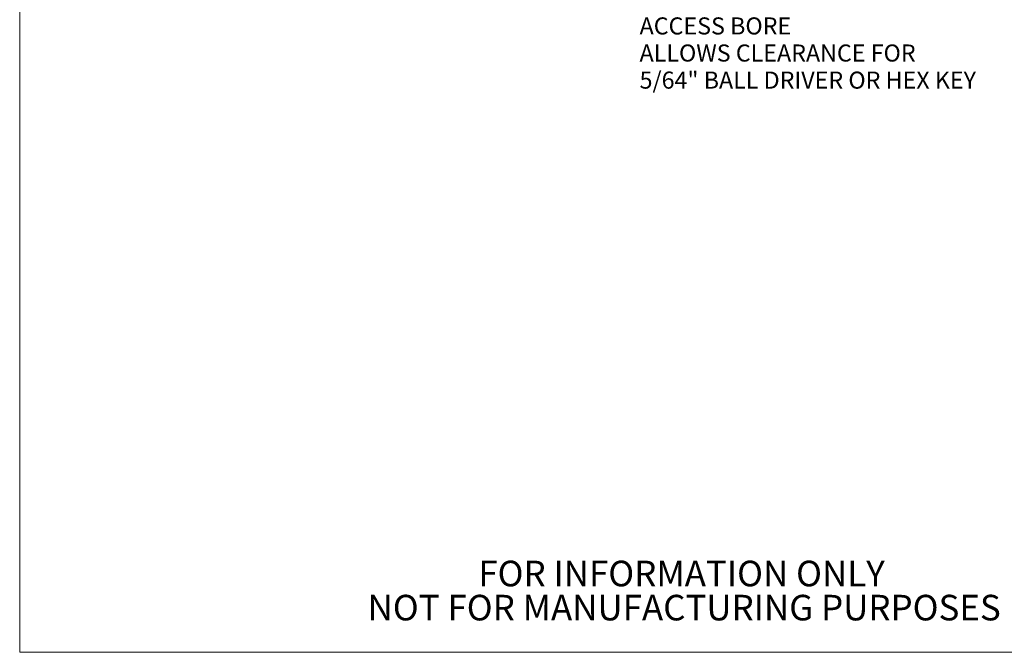
# Model space of a CAD drawing. Units: inches. Extents: x 0.1 to 10.9, y 0 to 8.5.
# Drawn here: x 0.1 to 4.9, y 0 to 3.1 of the extents above; entities that cross this region are included whole.
import ezdxf

# ---------------------------------------------------------------- set-up
doc = ezdxf.new("R2010")
doc.units = ezdxf.units.IN
doc.header["$MEASUREMENT"] = 0
doc.styles.add('SLDTEXTSTYLE0', font='TXT', dxfattribs={"width": 0.75})
doc.dimstyles.new('SLDDIMSTYLE0', dxfattribs={"dimtxt": 0.083333, "dimasz": 0.125, "dimexe": 0, "dimexo": 0.0625, "dimgap": 0.020833, "dimtad": 0, "dimtih": 1, "dimtoh": 1, "dimlfac": 0.285714, "dimrnd": 1e-09, "dimzin": 12, "dimdsep": 46, "dimtxsty": 'SLDTEXTSTYLE0', "dimsah": 1, "dimcen": 0, "dimadec": 0, "dimazin": 3, "dimtfac": 1, "dimtofl": 0, "dimtmove": 0, "dimatfit": 3, "dimfxl": 1, "dimfrac": 2, "dimtolj": 1, "dimtzin": 12, "dimarcsym": 0})

# ---------------------------------------------------------------- blocks, each defined once
blk = doc.blocks.new('SW_NOTE_2')
at = {"color": 0, "linetype": 'Continuous', "lineweight": 0, "char_height": 0.125, "attachment_point": 2, "style": 'SLDTEXTSTYLE0'}
for s, insert in [('FOR INFORMATION ONLY', (0.9863, 0.1611)), ('NOT FOR MANUFACTURING PURPOSES', (0.9991, -0.0055))]:
    blk.add_mtext(s, dxfattribs=dict(at, insert=insert))
blk = doc.blocks.new('_D_1')
at = {"color": 7, "linetype": 'Continuous', "lineweight": 0}
for p, q in [((2.3958, 4.1705), (2.9393, 3.2292)), ((2.9393, 3.2292), (3.0893, 3.2292))]:
    blk.add_line(p, q, dxfattribs=at)
blk.add_solid([(2.3958, 4.1705), (2.441, 4.0523), (2.4756, 4.0723)], dxfattribs=at)
at = {"color": 7, "linetype": 'Continuous', "lineweight": 0, "attachment_point": 1, "style": 'SLDTEXTSTYLE0'}
for s, insert, char_height in [('%%c', (3.0893, 3.2703, -0.5452), 0.08333), ('0.15in [', (3.2151, 3.2703, -0.5452), 0.08333), ('%%c', (3.5902, 3.2703, -0.5452), 0.08333), ('3.9mm]', (3.716, 3.2703, -0.5452), 0.08333), ('ACCESS BORE', (3.0893, 3.1379, -0.5452), 0.083333), ('ALLOWS CLEARANCE FOR', (3.0893, 3.0055, -0.5452), 0.083333), ('5/64" BALL DRIVER OR HEX KEY', (3.0893, 2.8731, -0.5452), 0.083333)]:
    blk.add_mtext(s, dxfattribs=dict(at, insert=insert, char_height=char_height))

msp = doc.modelspace()

# ---------------------------------------------------------------- linework, layer by layer
at = {"color": 7, "linetype": 'Continuous', "lineweight": 0}
for p in [(0.0622, 8.4506), (10.9445, 0.0356)]:
    msp.add_line(p, (0.0622, 0.0356), dxfattribs=at)

# ---------------------------------------------------------------- block references
msp.add_blockref('SW_NOTE_2', (2.3079, 0.322), dxfattribs=at)

# ---------------------------------------------------------------- dimensions: what is measured, and where the dimension line sits
dim = msp.add_diameter_dim_2p(p1=(2.1298, 4.6313), p2=(2.3958, 4.1705), text='%%c0.15in [%%c3.9mm]\\PACCESS BORE\\PALLOWS CLEARANCE FOR\\P5/64" BALL DRIVER OR HEX KEY', dimstyle='SLDDIMSTYLE0', override={"dimpost": '<>'}, dxfattribs=at)
dim.commit()
dim.dimension.update_dxf_attribs({"geometry": '_D_1', "text_midpoint": (3.8935, 3.2292), "dimtype": 163})

doc.saveas('drawing.dxf')
